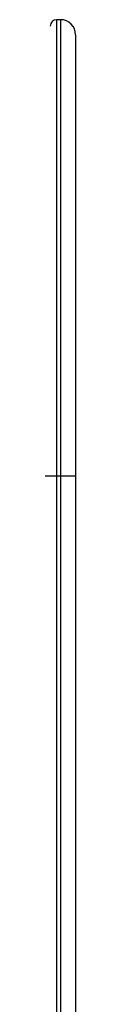
# Model space of a CAD drawing. Units: millimetres. Extents: x -3711 to -1101, y -1417 to 361.
# Drawn here: x -2935 to -2934, y 22 to 99 of the extents above; entities that cross this region are included whole.
import ezdxf

# ---------------------------------------------------------------- set-up
doc = ezdxf.new("R2010")
doc.units = ezdxf.units.MM
doc.header["$LTSCALE"] = 16.335
doc.layers.get('0').update_dxf_attribs({"linetype": 'CONTINUOUS'})
doc.layers.add('02___PRT_ALL_AXES', color=7, linetype='CONTINUOUS')

msp = doc.modelspace()

# ---------------------------------------------------------------- linework, layer by layer
at = {"linetype": 'Continuous'}
for p, q in [((-2935.154, 99.145), (-2935.154, 63.145)), ((-2934.854, 99.145), (-2935.154, 99.145)), ((-2934.854, 99.145), (-2934.854, 63.145)), ((-2933.654, 97.945), (-2933.654, 63.145)), ((-2933.654, 63.145), (-2969.154, 63.145))]:
    msp.add_line(p, q, dxfattribs=at)
for centre, radius, start, end in [((-2935.154, 98.645), 0.5, 90, 180), ((-2934.854, 97.945), 1.2, 0, 90)]:
    msp.add_arc(centre, radius, start, end, dxfattribs=at)
at = {"layer": '02___PRT_ALL_AXES', "linetype": 'Continuous'}
for p, q in [((-2935.154, 63.145), (-2935.154, -174.854)), ((-2934.854, 63.145), (-2934.854, -174.593)), ((-2933.654, 63.145), (-2933.654, -173.46))]:
    msp.add_line(p, q, dxfattribs=at)

doc.saveas('drawing.dxf')
